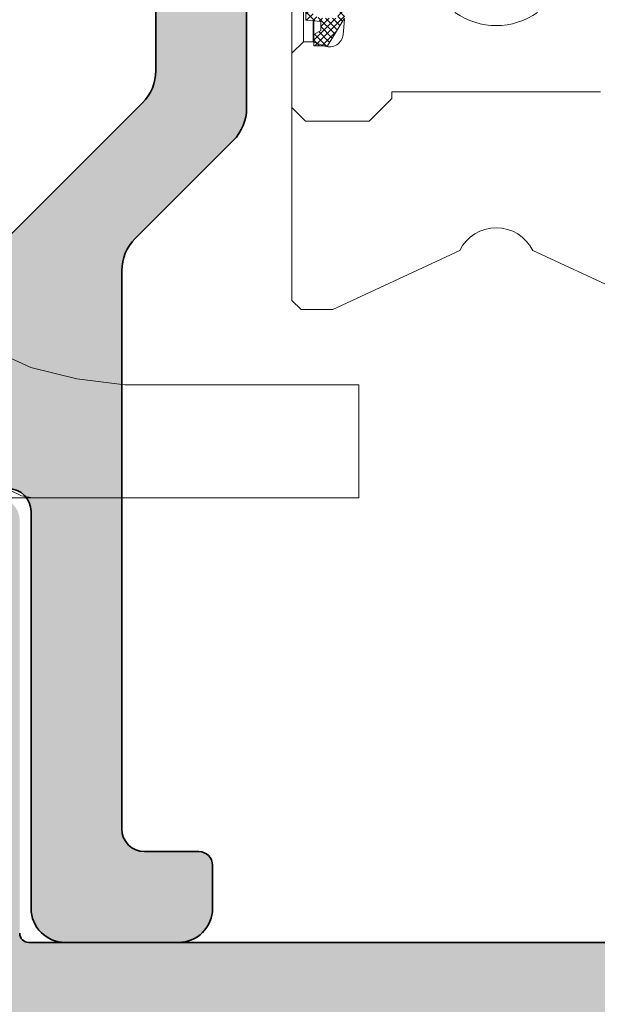
# Model space of a CAD drawing. Units: millimetres. Extents: x 9701 to 10578, y -4194 to 6296.
# Drawn here: x 10327 to 10339, y -1957 to -1935 of the extents above; entities that cross this region are included whole.
import ezdxf

# ---------------------------------------------------------------- set-up
doc = ezdxf.new("R2010")
doc.units = ezdxf.units.MM
doc.header["$PDMODE"] = 3
for name, color, linetype, lineweight in [('S03_AL_Kontur', 255, 'Continuous', 35), ('S04_AL_Schraffur', 253, 'Continuous', 25), ('S13_Accessori contorno', 32, 'Continuous', 20)]:
    doc.layers.add(name, color=color, linetype=linetype, lineweight=lineweight)
doc.styles.get("Standard").update_dxf_attribs({"font": 'ARIALUNI.TTF'})
doc.dimstyles.get("Standard").update_dxf_attribs({"dimtxt": 5, "dimasz": 1, "dimexe": 0.18, "dimexo": 1, "dimgap": 0.09, "dimtad": 0, "dimdec": 0, "dimzin": 0, "dimdsep": 46, "dimtxsty": 'Standard', "dimcen": 0.09, "dimadec": 0, "dimazin": 0, "dimtfac": 1, "dimtdec": 0, "dimtofl": 0, "dimtmove": 0, "dimatfit": 3, "dimfxl": 1, "dimtfill": 1, "dimtolj": 1, "dimtzin": 0, "dimarcsym": 0})

# ---------------------------------------------------------------- blocks, each defined once
blk = doc.blocks.new('492580-PS-6031_Rev.07')
at = {"layer": 'S04_AL_Schraffur'}
h = blk.add_hatch(color=256, dxfattribs=at)
h.dxf.hatch_style = 1
edge = h.paths.add_edge_path()
edge.add_line((51.70629921251748, -11.94999999999897), (50.60629921251893, -10.85000000000042))
edge.add_line((50.60629921251893, -10.85000000000042), (50.60629921251893, -10.25000000000006))
edge.add_line((50.60629921251893, -10.25000000000006), (52.10629921251893, -10.25000000000006))
edge.add_arc((52.10629921251893, -9.250000000000057), 1, 270, 360)
edge.add_line((53.10629921251893, -9.250000000000057), (53.10629921251893, -7.949999999998965))
edge.add_arc((52.10629921251893, -7.949999999997146), 1, 359.9999999998958, 450)
edge.add_line((52.10629921251893, -6.94999999999709), (46.10629921251893, -6.949999999997116))
edge.add_arc((45.60629921251893, -7.474999999998602), 0.7250000000010537, 406.3971810273757, 493.6028189726987)
edge.add_line((45.10629921251893, -6.949999999998511), (38.10629921251893, -6.949999999997144))
edge.add_arc((38.10629921251893, -7.949999999997146), 1, 450, 540)
edge.add_line((37.10629921251893, -7.949999999997146), (37.10629921251893, -9.250000000000057))
edge.add_arc((38.10629921251893, -9.250000000000057), 1, 180, 270)
edge.add_line((38.10629921251893, -10.25000000000006), (40.60629921251893, -10.25000000000006))
edge.add_line((40.60629921251893, -10.25000000000006), (40.60629921251893, -10.75000000000006))
edge.add_arc((39.60629921251893, -10.75000000000006), 1, 270, 360, ccw=False)
edge.add_line((39.60629921251893, -11.75000000000006), (35.90629921251821, -11.75000000000006))
edge.add_arc((35.90629921251821, -11.25000000000006), 0.5, 180, 270, ccw=False)
edge.add_line((35.40629921251821, -11.25000000000006), (35.40629921251821, -7.449999999997146))
edge.add_arc((34.90629921251821, -7.449999999997146), 0.5, 360, 450)
edge.add_line((34.90629921251821, -6.949999999997146), (30.60629921252439, -6.949999999997145))
edge.add_arc((30.10629921252439, -7.474999999998602), 0.7250000000010537, 406.3971810273757, 493.6028189727002)
edge.add_line((29.60629921252439, -6.949999999998568), (24.60629921251893, -6.949999999997173))
edge.add_arc((24.60629921251893, -7.449999999997146), 0.5, 450, 540)
edge.add_line((24.10629921251893, -7.449999999997146), (24.10629921251893, -11.44999999999715))
edge.add_arc((23.60629921251893, -11.44999999999715), 0.5, 270, 360, ccw=False)
edge.add_line((23.60629921251893, -11.94999999999715), (-4.39370078794127, -11.94999999999714))
edge.add_arc((-4.89370078794127, -12.47499999999854), 0.7250000000010537, 406.3971810273757, 493.6028189727002)
edge.add_line((-5.39370078794127, -11.94999999999851), (-10.89370078748107, -11.94999999999894))
edge.add_arc((-10.89370078748107, -11.44999999999891), 0.5, 180, 270, ccw=False)
edge.add_line((-11.39370078748107, -11.44999999999891), (-11.39370078748107, -11.25))
edge.add_arc((-11.69370078748216, -11.24999999999994), 0.3000000000010914, 359.9999999999891, 450)
edge.add_line((-11.69370078748216, -10.94999999999885), (-12.14370078748107, -10.94999999999712))
edge.add_arc((-12.41122137947423, -11.02883644654162), 0.2788950563278951, 376.4198764197823, 451.1645893742479)
edge.add_line((-12.41688978747334, -10.74999899999835), (-12.87048378747204, -10.74999899999781))
edge.add_arc((-12.87614444694918, -11.02886709564166), 0.2789255417377987, 448.8371299270988, 523.5754054447577)
edge.add_line((-13.14368778747303, -10.94999999999879), (-15.02369878747959, -10.94999999999709))
edge.add_arc((-15.02369878747959, -10.64999999999782), 0.2999999999992724, 180, 270, ccw=False)
edge.add_line((-15.32369878747886, -10.64999999999782), (-15.32369878748068, -9.670025680954495))
edge.add_arc((-15.02369878748141, -9.670025680955064), 0.2999999999992724, 89.99999999965257, 179.9999999998915, ccw=False)
edge.add_line((-15.02369878747959, -9.37002568095454), (-12.26370078748005, -9.370025680955225))
edge.add_arc((-12.26370078748187, -9.250025680954423), 0.1200000000008004, 270.0000000008685, 360)
edge.add_line((-12.14370078747925, -9.250025680954423), (-12.14370078748106, -4.94999999999709))
edge.add_arc((-12.64370078748107, -4.94999999999709), 0.5, 360, 450)
edge.add_line((-12.64370078748107, -4.44999999999709), (-13.34370078748179, -4.44999999999709))
edge.add_line((-13.34370078748179, -4.44999999999709), (-15.73652111050978, -5.831495457619893))
edge.add_arc((-15.8055810028327, -5.711880215350561), 0.1381197846465285, 173.8785150863987, 299.9999999998311, ccw=False)
edge.add_arc((-10.97142309690025, -6.230336162346532), 5.000000000002816, 145.3088846609769, 173.8785150860992, ccw=False)
edge.add_arc((-15.49370078748325, -3.099999999999625), 0.500000000000935, 325.3088846604664, 394.6911153391659)
edge.add_arc((-10.97142309690207, 0.0303361623462024), 5.00000000000073, 186.1214849138939, 214.6911153390613, ccw=False)
edge.add_arc((-15.8055810028327, -0.48811978464596), 0.1381197846476996, 59.999999999704016, 186.1214849148555, ccw=False)
edge.add_line((-15.73652111050797, -0.3685045423757174), (-13.34370078748179, -1.749999999998182))
edge.add_line((-13.34370078748179, -1.749999999998181), (-12.64370078748107, -1.749999999998181))
edge.add_arc((-12.64370078748107, -1.249999999998181), 0.5, 270, 360)
edge.add_line((-12.14370078748107, -1.249999999998181), (-12.14370078748106, 3.050025680957333))
edge.add_arc((-12.26370078748005, 3.050025680957845), 0.1199999999989814, 359.9999999997557, 450)
edge.add_line((-12.26370078748005, 3.170025680957281), (-15.02369878747959, 3.170025680958106))
edge.add_arc((-15.02369878747959, 3.470025680957406), 0.2999999999992724, 180, 270, ccw=False)
edge.add_line((-15.32369878747886, 3.470025680957406), (-15.32369878748068, 4.450000000000728))
edge.add_arc((-15.02369878748141, 4.450000000000216), 0.2999999999992724, 89.99999999965257, 179.9999999998969, ccw=False)
edge.add_line((-15.02369878747959, 4.750000000000739), (-13.14368778747121, 4.749999999999999))
edge.add_arc((-12.87614444694918, 4.828867095644171), 0.2789255417365552, 196.4245945556055, 271.1628700729049)
edge.add_line((-12.87048378747204, 4.549999000001264), (-12.41688978747152, 4.549999000000781))
edge.add_arc((-12.41122137947423, 4.828836446544074), 0.2788950563276857, 268.835410626126, 343.580123580537)
edge.add_line((-12.14370078748107, 4.750000000001194), (-11.59370078748179, 4.750000000000028))
edge.add_arc((-11.59370078748179, 4.950000000000728), 0.2000000000007276, 270, 360)
edge.add_line((-11.39370078748107, 4.950000000000728), (-11.39370078748106, 9.17867965644291))
edge.add_arc((-10.64370078748289, 9.178679656442853), 0.749999999998181, 135.000000000003, 179.9999999999935, ccw=False)
edge.add_line((-11.17403087337152, 9.709009742331375), (-9.61337070159243, 11.26966991411061))
edge.add_arc((-10.14370078748107, 11.80000000000138), 0.7499999999996846, 314.9999999998864, 449.999999999861)
edge.add_line((-10.14370078747925, 12.55000000000115), (-10.64370078748107, 12.55000000000291))
edge.add_arc((-10.64370078748107, 13.30000000000291), 0.75, 180, 270, ccw=False)
edge.add_line((-11.39370078748107, 13.30000000000291), (-11.39370078748107, 14.05000000000291))
edge.add_arc((-10.89370078748107, 14.05000000000109), 0.5, 90, 179.9999999997916, ccw=False)
edge.add_line((-10.89370078748107, 14.55000000000109), (0.6062992125189339, 14.55000000000291))
edge.add_arc((0.6062992125189339, 14.05000000000291), 0.5, 360, 450, ccw=False)
edge.add_line((1.106299212518934, 14.05000000000291), (1.106299212518931, 4.950000000000728))
edge.add_arc((1.306299212519662, 4.950000000001182), 0.2000000000007276, 180.0000000001303, 269.9999999994789)
edge.add_line((1.306299212517843, 4.750000000000909), (21.90629921251821, 4.750000000001812))
edge.add_arc((21.90629921251821, 4.95000000000249), 0.2000000000007276, 270, 360)
edge.add_line((22.10629921251893, 4.95000000000249), (22.10629921251894, 14.05000000000285))
edge.add_arc((22.60629921251893, 14.05000000000103), 0.5, 90, 179.9999999997916, ccw=False)
edge.add_line((22.60629921251893, 14.55000000000103), (50.10629921251893, 14.55000000000103))
edge.add_arc((50.10629921251893, 17.05000000000103), 2.5, 270, 360)
edge.add_line((52.60629921251893, 17.05000000000103), (52.60629921251895, 62.05000000000285))
edge.add_arc((51.60629921251893, 62.05000000000285), 1, 360, 450)
edge.add_line((51.60629921251893, 63.0500000000028), (49.35629921251893, 63.05000000000101))
edge.add_arc((49.35629921251893, 63.80000000000103), 0.75, 180, 270, ccw=False)
edge.add_line((48.60629921251893, 63.80000000000103), (48.60629921251893, 67.3288675134608))
edge.add_arc((49.10629921252075, 67.32886751345984), 0.500000000001819, 119.99999999989791, 179.999999999886, ccw=False)
edge.add_line((48.85629921252075, 67.76188021535381), (49.18129921251784, 67.94951905283955))
edge.add_arc((49.55629921251784, 67.30000000000132), 0.7499999999998893, 8.031975085032173e-11, 120.00000000000489, ccw=False)
edge.add_line((50.30629921251966, 67.3000000000024), (50.30629921251784, 66.30000000000285))
edge.add_arc((51.05629921251784, 66.30000000000103), 0.75, 179.9999999998611, 299.9999999999994)
edge.add_line((51.43129921251784, 65.65048094716269), (52.93129921251784, 66.51650635094842))
edge.add_arc((52.55629921251784, 67.1660254037863), 0.7499999999996431, 300.0000000000157, 359.9999999999067)
edge.add_line((53.30629921251784, 67.16602540378511), (53.30629921251784, 73.93397459621514))
edge.add_arc((52.55629921251784, 73.93397459621707), 0.75, 359.9999999998523, 420.0000000000027)
edge.add_line((52.93129921251784, 74.58349364905547), (51.43129921251784, 75.44951905283773))
edge.add_arc((51.05629921251784, 74.80000000000064), 0.7499999999989293, 419.9999999999528, 539.9999999998654)
edge.add_line((50.30629921251784, 74.8000000000024), (50.30629921251784, 73.80000000000285))
edge.add_arc((49.55629921251784, 73.80000000000098), 0.75, 239.9999999999984, 360.0000000001433, ccw=False)
edge.add_line((49.18129921251784, 73.15048094716269), (48.85629921251893, 73.33811978465013))
edge.add_arc((49.10629921252075, 73.77113248654132), 0.5000000000000152, 180.0000000000065, 239.9999999997603, ccw=False)
edge.add_line((48.60629921252075, 73.77113248654126), (48.60629921251893, 77.55000000000103))
edge.add_arc((49.10629921251893, 77.55000000000109), 0.5, 90, 180.0000000000065, ccw=False)
edge.add_line((49.10629921251893, 78.05000000000109), (54.60629921251893, 78.05000000000285))
edge.add_arc((54.60629921251893, 77.55000000000285), 0.5, 360, 450, ccw=False)
edge.add_line((55.10629921251893, 77.55000000000285), (55.10629921251891, -11.94999999999715))
edge.add_line((55.10629921251893, -11.94999999999715), (51.70629921251748, -11.94999999999896))
edge = h.paths.add_edge_path(flags=16)
edge.add_arc((-6.893700787481066, 12.05000000000291), 0.5, 450, 540)
edge.add_line((-7.393700787481066, 12.05000000000291), (-7.393700787481066, 11.82071067811921))
edge.add_arc((-10.19370078747852, 11.82071067811904), 2.799999999997453, 315.00000000002547, 360.0000000000029, ccw=False)
edge.add_line((-8.213801800156944, 9.840811690799285), (-9.447254178076037, 8.60735931288221))
edge.add_arc((-9.093700787479975, 8.253805922292088), 0.4999999999997428, 135.0000000004813, 180.000000000368)
edge.add_line((-9.593700787479975, 8.253805922288848), (-9.593700787481795, 5.25))
edge.add_arc((-9.093700787481794, 5.25), 0.5, 180, 270)
edge.add_line((-9.093700787481794, 4.75), (-1.193700787480338, 4.749999999999997))
edge.add_arc((-1.193700787480338, 5.25), 0.5, 270, 360)
edge.add_line((-0.6937007874803385, 5.25), (-0.6937007874803361, 12.05000000000291))
edge.add_arc((-1.193700787480338, 12.05000000000291), 0.5, 360, 450)
edge.add_line((-1.193700787480338, 12.55000000000291), (-6.893700787481066, 12.55000000000291))
edge = h.paths.add_edge_path(flags=16)
edge.add_line((21.25629921252221, 2.750000000003581), (21.25629921252403, 2.450000000000671))
edge.add_line((21.25629921252403, 2.450000000000671), (19.25629921252403, 2.450000000000672))
edge.add_line((19.25629921252403, 2.450000000000671), (19.25629921252221, 2.750000000001762))
edge.add_line((19.25629921252221, 2.750000000001762), (7.231299212520753, 2.750000000001766))
edge.add_line((7.231299212520753, 2.750000000001819), (7.231299212520753, 2.450000000000728))
edge.add_line((7.231299212520753, 2.450000000000728), (5.231299212520753, 2.450000000000728))
edge.add_line((5.231299212520753, 2.450000000000728), (5.231299212520753, 2.750000000001819))
edge.add_line((5.231299212520753, 2.750000000001819), (-0.9937007883982005, 2.750000000014554))
edge.add_line((-0.9937007883982005, 2.750000000014552), (-0.9937007883963817, 2.450000000000728))
edge.add_line((-0.9937007883963815, 2.450000000000728), (-2.993700788396382, 2.450000000000728))
edge.add_line((-2.993700788396382, 2.450000000000728), (-2.993700788398201, 2.750000000001819))
edge.add_line((-2.993700788398201, 2.750000000001819), (-6.79370078748434, 2.750000000029105))
edge.add_line((-6.79370078748434, 2.750000000029104), (-6.79370078748434, 2.450000000000728))
edge.add_line((-6.79370078748434, 2.450000000000728), (-8.79370078748434, 2.450000000000728))
edge.add_line((-8.79370078748434, 2.450000000000728), (-8.79370078748434, 2.75))
edge.add_line((-8.79370078748434, 2.75), (-9.143700787484704, 2.750000000001819))
edge.add_arc((-9.143700787484704, 2.250000000001819), 0.5, 450, 540)
edge.add_line((-9.643700787484704, 2.250000000001819), (-9.643700787484708, -9.44999999999709))
edge.add_arc((-9.143700787484704, -9.44999999999709), 0.5, 180, 270)
edge.add_line((-9.143700787484704, -9.94999999999709), (21.60629921252621, -9.9499999999971))
edge.add_arc((21.60629921252621, -9.449999999997146), 0.5, 270, 360)
edge.add_line((22.10629921252621, -9.449999999997146), (22.10629921252439, 2.250000000001762))
edge.add_arc((21.60629921252439, 2.250000000001762), 0.5, 360, 450)
edge.add_line((21.60629921252439, 2.750000000001762), (21.25629921252221, 2.750000000003581))
edge = h.paths.add_edge_path(flags=16)
edge.add_line((50.50629921206018, 12.54999999996647), (50.50629921206018, 12.2499999999672))
edge.add_line((50.50629921206018, 12.2499999999672), (48.50629921206018, 12.2499999999672))
edge.add_line((48.50629921206018, 12.2499999999672), (48.50629921206018, 12.54999999996647))
edge.add_line((48.50629921206018, 12.54999999996647), (34.00629921252585, 12.55000000001377))
edge.add_line((34.00629921252585, 12.55000000001377), (34.00629921252403, 12.25000000000358))
edge.add_line((34.00629921252403, 12.25000000000358), (32.00629921252403, 12.25000000000358))
edge.add_line((32.00629921252403, 12.25000000000358), (32.00629921252585, 12.55000000000285))
edge.add_line((32.00629921252585, 12.55000000000285), (28.20629921252475, 12.55000000000286))
edge.add_line((28.20629921252475, 12.55000000000285), (28.20629921252475, 12.25000000000358))
edge.add_line((28.20629921252475, 12.25000000000358), (26.20629921252475, 12.25000000000358))
edge.add_line((26.20629921252475, 12.25000000000358), (26.20629921252475, 12.55000000000285))
edge.add_line((26.20629921252475, 12.55000000000285), (24.60629921252439, 12.55000000000285))
edge.add_arc((24.60629921252439, 12.05000000000285), 0.5, 450, 540)
edge.add_line((24.10629921252439, 12.05000000000285), (24.10629921252438, -4.449999999997146))
edge.add_arc((24.60629921252439, -4.449999999997146), 0.5, 180, 270)
edge.add_line((24.60629921252439, -4.949999999997146), (52.10629921251711, -4.949999999997156))
edge.add_arc((52.10629921251711, -4.449999999997146), 0.5, 270, 360)
edge.add_line((52.60629921251711, -4.449999999997146), (52.60629921251712, 12.04999999996647))
edge.add_arc((52.10629921251711, 12.04999999996642), 0.5, 360.0000000000065, 450)
edge.add_line((52.10629921251711, 12.54999999996636), (50.50629921206018, 12.54999999996647))
at = {"layer": 'S03_AL_Kontur'}
blk.add_line((1.306299212517843, 4.750000000001819), (21.90629921251821, 4.750000000001762), dxfattribs=at)
blk.add_arc((1.306299212519662, 4.950000000000728), 0.1999999999998181, 179.9999999997916, 269.9999999996873, dxfattribs=at)
blk = doc.blocks.new('492870')
at = {"xscale": -1, "rotation": 90}
blk.add_blockref('492580-PS-6031_Rev.07', (-11.94999999999885, -116.8937007874829), dxfattribs=at)
blk = doc.blocks.new('203135')
at = {"layer": 'S13_Accessori contorno', "color": 2}
for p, q in [((0, -2.491872000000058), (0, 0)), ((0, 0), (0.5070200000000114, 0)), ((0.5070200000000114, 0), (34.97185600000012, 0)), ((7.180494000000181, -1.364242052659392e-12), (7.433801999999559, -0.04221800000141229)), ((7.433801999999559, -0.04221800000141229), (7.68731200000002, -0.1688720000011017)), ((0.5070200000000114, -2.491872000000058), (0, -2.491872000000058)), ((5.153019999999742, -2.491872000000058), (0.5070200000000114, -2.491872000000058)), ((6.208873999999923, -2.618526000000202), (5.153019999999742, -2.491872000000058)), ((7.222510000000511, -2.872036000000207), (6.208873999999923, -2.618526000000202)), ((8.151710000000094, -3.294418000000405), (7.222510000000511, -2.872036000000207))]:
    blk.add_line(p, q, dxfattribs=at)
blk = doc.blocks.new('138620')
at = {"layer": 'S04_AL_Schraffur'}
h = blk.add_hatch(color=256, dxfattribs=at)
h.dxf.hatch_style = 1
edge = h.paths.add_edge_path()
edge.add_line((-5.532590610254374, -19.00000829660894), (-7.532590610255284, -19.00000829661076))
edge.add_line((-7.532590610255284, -19.00000829661076), (-7.532590610255284, -24.98579473424616))
edge.add_arc((-8.532590610248917, -24.98579473424797), 0.9999999999936335, -45.00000000017792, 0, ccw=False)
edge.add_line((-7.825483829067707, -25.692901515431), (-14.38614400084771, -32.2535616872301))
edge.add_arc((-14.73969739144195, -31.90000829663768), 0.5000000000000844, 270, 315.00000000014745, ccw=False)
edge.add_line((-14.73969739144195, -32.40000829663768), (-22.03259061025528, -32.40000829663768))
edge.add_arc((-22.03259061025256, -32.90000829664132), 0.500000000003638, 90.00000000031268, 179.9999999995831)
edge.add_line((-22.53259061025619, -32.90000829663768), (-22.53259061025528, -34.10000829663841))
edge.add_arc((-22.23259061025601, -34.10000829663841), 0.2999999999992724, 180, 270.0000000001737)
edge.add_line((-22.2325906102551, -34.40000829663768), (-20.03259061025528, -34.40000829663768))
edge.add_line((-20.03259061025528, -34.40000829663768), (-20.03259061025528, -34.20000829663695))
edge.add_line((-20.03259061025528, -34.20000829663695), (-10.78259054720911, -34.20000829663695))
edge.add_arc((-10.78259054721184, -34.70000829664059), 0.500000000003638, 4.16889633925166e-10, 89.99999999968742, ccw=False)
edge.add_line((-10.2825905472082, -34.70000829663695), (-10.28259054721002, -43.45000829663695))
edge.add_arc((-9.53259054721002, -43.45000829663695), 0.75, 180, 270)
edge.add_line((-9.53259054721002, -44.20000829663695), (-7.032590547209111, -44.20000829663695))
edge.add_arc((-7.032590547208201, -43.45000829663695), 0.75, 269.9999999999305, 360)
edge.add_line((-6.282590547208201, -43.45000829663695), (-6.28259054721002, -42.50000829663804))
edge.add_arc((-6.58259054721384, -42.50000829664168), 0.3000000000038199, 0, 89.99999999878409)
edge.add_line((-6.582590547211112, -42.20000829663695), (-7.78259054721002, -42.20000829663695))
edge.add_arc((-7.78259054721093, -41.70000829663695), 0.5, 180.0000000002084, 270.00000000010425, ccw=False)
edge.add_line((-8.28259054721093, -41.70000829664059), (-8.28259054720911, -29.39264892069696))
edge.add_arc((-7.282590547215477, -29.39264892069514), 0.9999999999936335, 134.9999999998221, 180, ccw=False)
edge.add_line((-7.989697328396687, -28.68554213951211), (-5.825483829067707, -26.52132864017585))
edge.add_arc((-6.53259061024346, -25.81422185899646), 0.9999999999873066, 314.9999999998526, 360.0000000003126)
edge.add_line((-5.532590610256193, -25.814221858991), (-5.532590610254374, -19.00000829660894))
edge = h.paths.add_edge_path()
edge.add_line((5.467411575892584, -13.0000082966144), (7.467411575892584, -13.0000082966144))
edge.add_line((7.467411575892584, -13.0000082966144), (7.467411575892584, -5.284295663092053))
edge.add_arc((8.467411575901679, -5.28429566309751), 1.000000000009095, 115.00000000060689, 180, ccw=False)
edge.add_line((8.04479331415223, -4.377987876056068), (10.57097867447374, -3.200008296616943))
edge.add_line((10.57097867447374, -3.200008296616943), (25.41715383709288, -3.200008296616943))
edge.add_arc((25.41715383709379, -4.200008296611486), 0.999999999994543, 59.999999999878526, 90.00000000005213, ccw=False)
edge.add_line((25.91715383709288, -3.333982892832864), (31.93378905743884, -6.807688856915775))
edge.add_arc((32.27832989692524, -6.210926617643054), 0.6890816789726633, 239.9999999999935, 382.2129765773488)
edge.add_arc((32.46741157589531, -5.730135315539883), 0.5000000000019266, 333.8599175317076, 419.999999999771)
edge.add_line((32.71741157589804, -5.297122613646934), (26.19946238346711, -1.533982892831773))
edge.add_arc((25.69946238346802, -2.400008296610395), 0.9999999999945076, 59.99999999987848, 90.00000000010422)
edge.add_line((25.6994623834662, -1.400008296615852), (11.28040159493048, -1.400008296615852))
edge.add_arc((11.28040159492957, -6.400008296599481), 4.999999999983629, 89.99999999998958, 115.0000000000875)
edge.add_line((9.167310286225984, -1.868469361434109), (1.023956137170899, -5.665777764208542))
edge.add_arc((-0.03258951718180469, -3.400008296623128), 2.499999999994775, 244.9999999999389, 295.00000000008, ccw=False)
edge.add_line((-1.089135171533599, -5.665777764208542), (-9.232489320589593, -1.86846936143229))
edge.add_arc((-11.34558062929682, -6.40000829663586), 5.000000000019993, 65.0000000000597, 89.99999999996874)
edge.add_line((-11.34558062929409, -1.400008296615852), (-25.7646414178289, -1.400008296615852))
edge.add_arc((-25.76464141781344, -2.400008296684973), 1.000000000069122, 90.00000000088588, 119.9999999987452)
edge.add_line((-26.2646414178289, -1.533982892829954), (-32.78259061026165, -5.297122613648753))
edge.add_arc((-32.53259061024983, -5.730135315543521), 0.5000000000081187, 120.0000000010273, 206.1400824674591)
edge.add_arc((-32.34350893128976, -6.210926617644873), 0.6890816789717827, 157.7870234224539, 300.0000000002131)
edge.add_line((-31.99896809180154, -6.807688856915775), (-25.98233287145558, -3.333982892832864))
edge.add_arc((-25.48233287145649, -4.200008296611486), 0.9999999999945076, 89.99999999994787, 120.0000000001215, ccw=False)
edge.add_line((-25.48233287145558, -3.200008296616943), (-10.63615770883644, -3.200008296616943))
edge.add_line((-10.63615770883644, -3.200008296616943), (-8.10997234851402, -4.377987876054249))
edge.add_arc((-8.532590610256193, -5.284295663092053), 1.000000000001668, 1.0419398677186109e-10, 64.9999999999514, ccw=False)
edge.add_line((-7.532590610255284, -5.284295663090234), (-7.532590610255284, -13.00000829661258))
edge.add_line((-7.532590610255284, -13.00000829661258), (-5.532590610254374, -13.00000829661258))
edge.add_line((-5.532590610254374, -13.00000829661258), (-5.532590610255284, -6.364683507152222))
edge.add_arc((-5.032590610255284, -6.364683507152222), 0.5, 64.9999999999514, 180, ccw=False)
edge.add_line((-4.821281479384197, -5.91152961363332), (-1.849848042667873, -7.297131780873315))
edge.add_arc((-0.03258951718180469, -3.400008296623128), 4.299999999993735, 244.9999999999455, 295.0000000000545)
edge.add_line((1.784669008304263, -7.297131780873315), (4.756102445022407, -5.91152961363332))
edge.add_arc((4.967411575893493, -6.364683507152222), 0.5000000000008341, 0, 115.0000000000486, ccw=False)
edge.add_line((5.467411575894403, -6.364683507152222), (5.467411575892584, -13.0000082966144))
edge = h.paths.add_edge_path()
edge.add_line((7.467411575892584, -19.00000829661076), (5.467411575893493, -19.00000829661258))
edge.add_line((5.467411575893493, -19.00000829661258), (5.467411575892584, -25.81422185899464))
edge.add_arc((6.467411575890765, -25.81422185899464), 0.999999999998181, 180, 224.9999999998526)
edge.add_line((5.760304794704098, -26.52132864017767), (7.924518294033078, -28.68554213951029))
edge.add_arc((7.21741151284823, -29.39264892069514), 0.9999999999975964, -1.0430767360958271e-10, 45, ccw=False)
edge.add_line((8.217411512846411, -29.39264892069696), (8.21741151284732, -41.70000829663513))
edge.add_arc((7.717411512846411, -41.70000829663513), 0.5000000000009095, -89.99999999989569, 0, ccw=False)
edge.add_line((7.71741151284732, -42.20000829663695), (6.517411512848412, -42.20000829663695))
edge.add_arc((6.517411512843864, -42.50000829663441), 0.2999999999974534, 89.9999999991315, 180.0000000010422)
edge.add_line((6.217411512846411, -42.50000829663986), (6.21741151284732, -43.45000829663877))
edge.add_arc((6.967411512845501, -43.45000829664059), 0.749999999998181, 180, 270.0000000002084)
edge.add_line((6.967411512846411, -44.20000829663877), (9.46741151284732, -44.20000829663695))
edge.add_arc((9.46741151284823, -43.45000829663695), 0.75, 269.9999999999305, 360.0000000001389)
edge.add_line((10.21741151284823, -43.45000829663695), (10.21741151284641, -34.70000829663695))
edge.add_arc((10.71741151284186, -34.70000829663513), 0.4999999999954525, 89.99999999927053, 180, ccw=False)
edge.add_line((10.71741151284641, -34.20000829664059), (19.96741157589258, -34.20000829663695))
edge.add_line((19.96741157589258, -34.20000829663695), (19.96741157589258, -34.40000829663768))
edge.add_line((19.96741157589258, -34.40000829663768), (22.1674115758924, -34.40000829663768))
edge.add_arc((22.16741157589422, -34.10000829664023), 0.2999999999974534, 269.9999999996526, 360.0000000006948)
edge.add_line((22.46741157589167, -34.10000829663659), (22.46741157589258, -32.90000829663768))
edge.add_arc((21.96741157589713, -32.90000829663586), 0.4999999999954525, 0, 90.00000000072953)
edge.add_line((21.96741157589258, -32.40000829664132), (14.67451835708016, -32.40000829663768))
edge.add_arc((14.67451835708016, -31.90000829663768), 0.5, 224.9999999998526, 270, ccw=False)
edge.add_line((14.32096496648592, -32.2535616872301), (7.760304794705007, -25.692901515431))
edge.add_arc((8.467411575901679, -24.9857947342407), 1.000000000009815, 180.0000000003127, 224.999999999742, ccw=False)
edge.add_line((7.467411575892584, -24.98579473424616), (7.467411575892584, -19.00000829661076))
h = blk.add_hatch(color=256, dxfattribs=at)
h.dxf.hatch_style = 1
edge = h.paths.add_edge_path()
edge.add_line((-5.532590610254374, -19.00000829660894), (-7.532590610255284, -19.00000829661076))
edge.add_line((-7.532590610255284, -19.00000829661076), (-7.532590610255284, -24.98579473424616))
edge.add_arc((-8.532590610248917, -24.98579473424797), 0.9999999999936335, -45.00000000017792, 0, ccw=False)
edge.add_line((-7.825483829067707, -25.692901515431), (-14.38614400084771, -32.2535616872301))
edge.add_arc((-14.73969739144195, -31.90000829663768), 0.5000000000000844, 270, 315.00000000014745, ccw=False)
edge.add_line((-14.73969739144195, -32.40000829663768), (-22.03259061025528, -32.40000829663768))
edge.add_arc((-22.03259061025256, -32.90000829664132), 0.500000000003638, 90.00000000031268, 179.9999999995831)
edge.add_line((-22.53259061025619, -32.90000829663768), (-22.53259061025528, -34.10000829663841))
edge.add_arc((-22.23259061025601, -34.10000829663841), 0.2999999999992724, 180, 270.0000000001737)
edge.add_line((-22.2325906102551, -34.40000829663768), (-20.03259061025528, -34.40000829663768))
edge.add_line((-20.03259061025528, -34.40000829663768), (-20.03259061025528, -34.20000829663695))
edge.add_line((-20.03259061025528, -34.20000829663695), (-10.78259054720911, -34.20000829663695))
edge.add_arc((-10.78259054721184, -34.70000829664059), 0.500000000003638, 4.16889633925166e-10, 89.99999999968742, ccw=False)
edge.add_line((-10.2825905472082, -34.70000829663695), (-10.28259054721002, -43.45000829663695))
edge.add_arc((-9.53259054721002, -43.45000829663695), 0.75, 180, 270)
edge.add_line((-9.53259054721002, -44.20000829663695), (-7.032590547209111, -44.20000829663695))
edge.add_arc((-7.032590547208201, -43.45000829663695), 0.75, 269.9999999999305, 360)
edge.add_line((-6.282590547208201, -43.45000829663695), (-6.28259054721002, -42.50000829663804))
edge.add_arc((-6.58259054721384, -42.50000829664168), 0.3000000000038199, 0, 89.99999999878409)
edge.add_line((-6.582590547211112, -42.20000829663695), (-7.78259054721002, -42.20000829663695))
edge.add_arc((-7.78259054721093, -41.70000829663695), 0.5, 180.0000000002084, 270.00000000010425, ccw=False)
edge.add_line((-8.28259054721093, -41.70000829664059), (-8.28259054720911, -29.39264892069696))
edge.add_arc((-7.282590547215477, -29.39264892069514), 0.9999999999936335, 134.9999999998221, 180, ccw=False)
edge.add_line((-7.989697328396687, -28.68554213951211), (-5.825483829067707, -26.52132864017585))
edge.add_arc((-6.53259061024346, -25.81422185899646), 0.9999999999873066, 314.9999999998526, 360.0000000003126)
edge.add_line((-5.532590610256193, -25.814221858991), (-5.532590610254374, -19.00000829660894))
edge = h.paths.add_edge_path()
edge.add_line((5.467411575893493, -13.0000082966144), (7.467411575892584, -13.0000082966144))
edge.add_line((7.467411575892584, -13.0000082966144), (7.467411575892584, -5.284295663092053))
edge.add_arc((8.467411575901679, -5.28429566309751), 1.000000000009095, 115.00000000060689, 180, ccw=False)
edge.add_line((8.04479331415223, -4.377987876056068), (10.57097867447374, -3.200008296616943))
edge.add_line((10.57097867447374, -3.200008296616943), (25.41715383709288, -3.200008296616943))
edge.add_arc((25.41715383709379, -4.200008296611486), 0.999999999994543, 59.999999999878526, 90.00000000005213, ccw=False)
edge.add_line((25.91715383709288, -3.333982892832864), (31.93378905743884, -6.807688856915775))
edge.add_arc((32.27832989692524, -6.210926617643054), 0.6890816789726633, 239.9999999999935, 382.2129765773488)
edge.add_arc((32.46741157589531, -5.730135315539883), 0.5000000000019266, 333.8599175317076, 419.999999999771)
edge.add_line((32.71741157589804, -5.297122613646934), (26.19946238346711, -1.533982892831773))
edge.add_arc((25.69946238346802, -2.400008296610395), 0.9999999999945076, 59.99999999987848, 90.00000000010422)
edge.add_line((25.6994623834662, -1.400008296615852), (11.28040159493048, -1.400008296615852))
edge.add_arc((11.28040159492957, -6.400008296599481), 4.999999999983629, 89.99999999998958, 115.0000000000875)
edge.add_line((9.167310286225984, -1.868469361434109), (1.023956137170899, -5.665777764208542))
edge.add_arc((-0.03258951718180469, -3.400008296623128), 2.499999999994775, 244.9999999999389, 295.00000000008, ccw=False)
edge.add_line((-1.089135171533599, -5.665777764208542), (-9.232489320589593, -1.86846936143229))
edge.add_arc((-11.34558062929682, -6.40000829663586), 5.000000000019993, 65.0000000000597, 89.99999999996874)
edge.add_line((-11.34558062929409, -1.400008296615852), (-25.7646414178289, -1.400008296615852))
edge.add_arc((-25.76464141781344, -2.400008296684973), 1.000000000069122, 90.00000000088588, 119.9999999987452)
edge.add_line((-26.2646414178289, -1.533982892829954), (-32.78259061026165, -5.297122613648753))
edge.add_arc((-32.53259061024983, -5.730135315543521), 0.5000000000081187, 120.0000000010273, 206.1400824674591)
edge.add_arc((-32.34350893128976, -6.210926617644873), 0.6890816789717827, 157.7870234224539, 300.0000000002131)
edge.add_line((-31.99896809180154, -6.807688856915775), (-25.98233287145558, -3.333982892832864))
edge.add_arc((-25.48233287145649, -4.200008296611486), 0.9999999999945076, 89.99999999994787, 120.0000000001215, ccw=False)
edge.add_line((-25.48233287145558, -3.200008296616943), (-10.63615770883644, -3.200008296616943))
edge.add_line((-10.63615770883644, -3.200008296616943), (-8.10997234851402, -4.377987876054249))
edge.add_arc((-8.532590610256193, -5.284295663092053), 1.000000000001668, 1.0419398677186109e-10, 64.9999999999514, ccw=False)
edge.add_line((-7.532590610255284, -5.284295663090234), (-7.532590610255284, -13.00000829661076))
edge.add_line((-7.532590610255284, -13.00000829661076), (-5.532590610254374, -13.00000829661258))
edge.add_line((-5.532590610254374, -13.00000829661258), (-5.532590610255284, -6.364683507152222))
edge.add_arc((-5.032590610255284, -6.364683507152222), 0.5, 64.9999999999514, 180, ccw=False)
edge.add_line((-4.821281479384197, -5.91152961363332), (-1.849848042667873, -7.297131780873315))
edge.add_arc((-0.03258951718180469, -3.400008296623128), 4.299999999993735, 244.9999999999455, 295.0000000000545)
edge.add_line((1.784669008304263, -7.297131780873315), (4.756102445022407, -5.91152961363332))
edge.add_arc((4.967411575893493, -6.364683507152222), 0.5000000000008341, 0, 115.0000000000486, ccw=False)
edge.add_line((5.467411575894403, -6.364683507152222), (5.467411575893493, -13.0000082966144))
edge = h.paths.add_edge_path()
edge.add_line((7.467411575892584, -19.00000829661258), (5.467411575894403, -19.00000829661258))
edge.add_line((5.467411575894403, -19.00000829661258), (5.467411575892584, -25.81422185899464))
edge.add_arc((6.467411575890765, -25.81422185899464), 0.999999999998181, 180, 224.9999999998526)
edge.add_line((5.760304794704098, -26.52132864017767), (7.924518294033078, -28.68554213951029))
edge.add_arc((7.21741151284823, -29.39264892069514), 0.9999999999975964, -1.0430767360958271e-10, 45, ccw=False)
edge.add_line((8.217411512846411, -29.39264892069696), (8.21741151284732, -41.70000829663513))
edge.add_arc((7.717411512846411, -41.70000829663513), 0.5000000000009095, -89.99999999989569, 0, ccw=False)
edge.add_line((7.71741151284732, -42.20000829663695), (6.517411512848412, -42.20000829663695))
edge.add_arc((6.517411512843864, -42.50000829663441), 0.2999999999974534, 89.9999999991315, 180.0000000010422)
edge.add_line((6.217411512846411, -42.50000829663986), (6.21741151284732, -43.45000829663877))
edge.add_arc((6.967411512845501, -43.45000829664059), 0.749999999998181, 180, 270.0000000002084)
edge.add_line((6.967411512846411, -44.20000829663877), (9.46741151284732, -44.20000829663695))
edge.add_arc((9.46741151284823, -43.45000829663695), 0.75, 269.9999999999305, 360.0000000001389)
edge.add_line((10.21741151284823, -43.45000829663695), (10.21741151284641, -34.70000829663695))
edge.add_arc((10.71741151284186, -34.70000829663513), 0.4999999999954525, 89.99999999927053, 180, ccw=False)
edge.add_line((10.71741151284641, -34.20000829664059), (19.96741157589258, -34.20000829663695))
edge.add_line((19.96741157589258, -34.20000829663695), (19.96741157589258, -34.40000829663768))
edge.add_line((19.96741157589258, -34.40000829663768), (22.1674115758924, -34.40000829663768))
edge.add_arc((22.16741157589422, -34.10000829664023), 0.2999999999974534, 269.9999999996526, 360.0000000006948)
edge.add_line((22.46741157589167, -34.10000829663659), (22.46741157589258, -32.90000829663768))
edge.add_arc((21.96741157589713, -32.90000829663586), 0.4999999999954525, 0, 90.00000000072953)
edge.add_line((21.96741157589258, -32.40000829664132), (14.67451835708016, -32.40000829663768))
edge.add_arc((14.67451835708016, -31.90000829663768), 0.5, 224.9999999998526, 270, ccw=False)
edge.add_line((14.32096496648592, -32.2535616872301), (7.760304794705007, -25.692901515431))
edge.add_arc((8.467411575901679, -24.9857947342407), 1.000000000009815, 180.0000000003127, 224.999999999742, ccw=False)
edge.add_line((7.467411575892584, -24.98579473424616), (7.467411575892584, -19.00000829661258))
at = {"layer": 'S03_AL_Kontur'}
for points in [[(7.467411575892584, -16.50000829661622), (7.467411575892584, -24.98579473424616, 0.1989123673792842), (7.760304794705007, -25.692901515431), (14.32096496648592, -32.2535616872301, 0.1989123673800236)], [(10.71741151284641, -34.20000829663695, 0.414213562373095), (10.21741151284641, -34.70000829663695), (10.21741151284732, -43.45000829663695, -0.4142135623730953), (9.46741151284732, -44.20000829663695), (6.96741151284732, -44.20000829663695, -0.4142135623735611), (6.21741151284732, -43.45000829663695), (6.21741151284732, -42.50000829663804, -0.414213562373095), (6.517411512848412, -42.20000829663695), (7.71741151284732, -42.20000829663695, 0.414213562373095), (8.21741151284732, -41.70000829663695), (8.217411512846411, -29.39264892069696, 0.1989123673792819), (7.924518294033987, -28.68554213951029), (5.760304794705007, -26.52132864017585, -0.1989123673793114), (5.467411575892584, -25.814221858991), (5.467411575893493, -6.364683507152222, 0.548618786626697)]]:
    blk.add_lwpolyline(points, format="xyb", dxfattribs=at)
blk = doc.blocks.new('240366')
at = {"layer": 'S13_Accessori contorno'}
h = blk.add_hatch(dxfattribs=at)
h.set_pattern_fill('ANSI31', color=256, scale=1.693333333333333, angle=180, style=0, double=1)
h.set_pattern_definition([(225, (-53.75962277627696, -93.84981198070273), (0.1496709353511525, -0.1496709353511526), [])])
edge = h.paths.add_edge_path()
edge.add_line((20.08598191855708, 47.0416673690288), (19.64049872836085, 47.0416673690288))
edge.add_line((19.6404987283604, 47.0416673690288), (19.48598191855649, 47.0416673690288))
edge.add_line((19.48598191855854, 47.0416673690288), (18.73598191855854, 45.81666736902881))
edge.add_line((18.73598191855854, 45.81666736902844), (18.73598191855854, 45.21666736902844))
edge.add_line((18.73598191855854, 45.21666736902807), (19.83598191855845, 45.21666736902807))
edge.add_line((19.83598191855708, 45.21666736902807), (19.83598191855708, 45.31666736902807))
edge.add_ellipse((19.73598191855854, 45.31666736902844), major_axis=(0.1000000000000023, 2.238815751237524e-15), ratio=1, start_angle=0, end_angle=89.99999999999807)
edge.add_line((19.73598191855854, 45.4166673690288), (19.03598191855849, 45.4166673690288))
edge.add_line((19.03598191856145, 45.4166673690288), (19.03598191856145, 45.81666736902881))
edge.add_line((19.03598191856145, 45.81666736902844), (19.73598191856149, 45.81666736902844))
edge.add_ellipse((19.73598191855854, 45.31666736902844), major_axis=(3.238820563939418e-15, 0.5000000000000027), ratio=1, start_angle=270.00000000000085, end_angle=360, ccw=False)
edge.add_line((20.23598191855854, 45.31666736902844), (20.23598191855854, 41.76666736902843))
edge.add_line((20.23598191855854, 41.76666736902826), (19.83598191855845, 41.76666736902826))
edge.add_line((19.83598191855708, 41.76666736902826), (19.83598191855708, 42.04166736902826))
edge.add_line((19.83598191855708, 42.0416673690288), (19.59108395937346, 41.6416673690288))
edge.add_line((19.59108395937801, 41.64166736902826), (19.59108395937801, 40.64166736902826))
edge.add_line((19.59108395937801, 40.64166736902826), (19.92266290674638, 40.46666736902824))
edge.add_line((19.92266290674161, 40.46666736902807), (20.4910839593731, 40.16666736902806))
edge.add_line((20.49108395937219, 40.1666673690288), (20.49108395937219, 40.46666736902881))
edge.add_line((20.49108395937219, 40.46666736902807), (20.49108395937219, 40.69166736902807))
edge.add_line((20.49108395937219, 40.69166736902844), (20.1359819185559, 40.89166736902843))
edge.add_line((20.13598191855999, 40.89166736902826), (20.13598191855999, 41.41666736902826))
edge.add_line((20.13598191855999, 41.4166673690288), (20.43598191855995, 41.59166736902881))
edge.add_line((20.43598191855563, 41.59166736902807), (20.43598191855563, 45.91666736902809))
edge.add_line((20.43598191855563, 45.9166673690288), (19.78598191855554, 45.96666736902881))
edge.add_line((19.78598191856145, 45.96666736902807), (19.78598191856145, 46.36666736902808))
edge.add_line((19.78598191856145, 46.36666736902862), (20.0859819185614, 46.54166736902863))
edge.add_line((20.08598191855708, 46.5416673690288), (20.08598191855708, 46.87952474793147))
edge.add_line((20.08598191855708, 46.8795247479311), (20.08598191855708, 47.04166736902843))
edge = h.paths.add_edge_path()
edge.add_line((19.48598191855854, 13.2916673690288), (19.64049872836245, 13.2916673690288))
edge.add_line((19.6404987283604, 13.2916673690288), (20.08598191855663, 13.2916673690288))
edge.add_line((20.08598191855708, 13.2916673690288), (20.08598191855708, 13.45380999012616))
edge.add_line((20.08598191855708, 13.45380999012559), (20.08598191855708, 13.79166736902823))
edge.add_line((20.08598191855708, 13.7916673690288), (19.78598191855713, 13.96666736902881))
edge.add_line((19.78598191856145, 13.96666736902807), (19.78598191856145, 14.36666736902808))
edge.add_line((19.78598191856145, 14.36666736902862), (20.43598191856154, 14.41666736902863))
edge.add_line((20.43598191855563, 14.4166673690288), (20.43598191855563, 18.74166736902879))
edge.add_line((20.43598191855563, 18.74166736902862), (20.13598191855567, 18.91666736902863))
edge.add_line((20.13598191855999, 18.9166673690288), (20.13598191855999, 19.44166736902881))
edge.add_line((20.13598191855999, 19.44166736902844), (20.49108395937628, 19.64166736902843))
edge.add_line((20.49108395937219, 19.64166736902826), (20.49108395937219, 19.86666736902825))
edge.add_line((20.49108395937219, 19.86666736902862), (20.49108395937219, 20.16666736902863))
edge.add_line((20.49108395937219, 20.1666673690288), (19.9226629067407, 19.86666736902879))
edge.add_line((19.92266290674161, 19.86666736902862), (19.59108395937324, 19.69166736902861))
edge.add_line((19.59108395937801, 19.69166736902844), (19.59108395937801, 18.69166736902844))
edge.add_line((19.59108395937801, 18.69166736902844), (19.83598191856163, 18.29166736902843))
edge.add_line((19.83598191855708, 18.2916673690288), (19.83598191855708, 18.56666736902878))
edge.add_line((19.83598191855708, 18.56666736902844), (20.23598191855717, 18.56666736902844))
edge.add_line((20.23598191855854, 18.56666736902844), (20.23598191855854, 15.01666736902843))
edge.add_ellipse((19.73598191855854, 15.01666736902826), major_axis=(0.5000000000000038, -2.128597539314261e-15), ratio=1, start_angle=270.0000000000006, end_angle=360, ccw=False)
edge.add_line((19.73598191855854, 14.51666736902826), (19.03598191855849, 14.51666736902826))
edge.add_line((19.03598191856145, 14.51666736902826), (19.03598191856145, 14.91666736902826))
edge.add_line((19.03598191856145, 14.9166673690288), (19.73598191856149, 14.9166673690288))
edge.add_ellipse((19.73598191855854, 15.01666736902826), major_axis=(1.128592726612368e-15, -0.1000000000000023), ratio=1, start_angle=0, end_angle=89.99999999999807)
edge.add_line((19.83598191855708, 15.01666736902826), (19.83598191855708, 15.11666736902825))
edge.add_line((19.83598191855708, 15.11666736902862), (18.73598191855717, 15.11666736902862))
edge.add_line((18.73598191855854, 15.11666736902862), (18.73598191855854, 14.51666736902862))
edge.add_line((18.73598191855854, 14.51666736902826), (19.48598191855854, 13.29166736902826))
h = blk.add_hatch(dxfattribs=at)
h.set_pattern_fill('ANSI31', color=256, scale=1.693333333333333, angle=270, style=0, double=1)
h.set_pattern_definition([(315, (-53.75962277627696, -93.84981198070273), (0.1496709353511526, 0.1496709353511525), [])])
edge = h.paths.add_edge_path()
edge.add_line((20.08598191855708, 47.0416673690288), (19.64049872836085, 47.0416673690288))
edge.add_line((19.6404987283604, 47.0416673690288), (19.48598191855649, 47.0416673690288))
edge.add_line((19.48598191855854, 47.0416673690288), (18.73598191855854, 45.81666736902881))
edge.add_line((18.73598191855854, 45.81666736902844), (18.73598191855854, 45.21666736902844))
edge.add_line((18.73598191855854, 45.21666736902807), (19.83598191855845, 45.21666736902807))
edge.add_line((19.83598191855708, 45.21666736902807), (19.83598191855708, 45.31666736902807))
edge.add_ellipse((19.73598191855854, 45.31666736902844), major_axis=(0.1000000000000023, 2.238815751237524e-15), ratio=1, start_angle=0, end_angle=89.99999999999807)
edge.add_line((19.73598191855854, 45.4166673690288), (19.03598191855849, 45.4166673690288))
edge.add_line((19.03598191856145, 45.4166673690288), (19.03598191856145, 45.81666736902881))
edge.add_line((19.03598191856145, 45.81666736902844), (19.73598191856149, 45.81666736902844))
edge.add_ellipse((19.73598191855854, 45.31666736902844), major_axis=(3.238820563939418e-15, 0.5000000000000027), ratio=1, start_angle=270.00000000000085, end_angle=360, ccw=False)
edge.add_line((20.23598191855854, 45.31666736902844), (20.23598191855854, 41.76666736902843))
edge.add_line((20.23598191855854, 41.76666736902826), (19.83598191855845, 41.76666736902826))
edge.add_line((19.83598191855708, 41.76666736902826), (19.83598191855708, 42.04166736902826))
edge.add_line((19.83598191855708, 42.0416673690288), (19.59108395937346, 41.6416673690288))
edge.add_line((19.59108395937801, 41.64166736902826), (19.59108395937801, 40.64166736902826))
edge.add_line((19.59108395937801, 40.64166736902826), (19.92266290674638, 40.46666736902824))
edge.add_line((19.92266290674161, 40.46666736902807), (20.4910839593731, 40.16666736902806))
edge.add_line((20.49108395937219, 40.1666673690288), (20.49108395937219, 40.46666736902881))
edge.add_line((20.49108395937219, 40.46666736902807), (20.49108395937219, 40.69166736902807))
edge.add_line((20.49108395937219, 40.69166736902844), (20.1359819185559, 40.89166736902843))
edge.add_line((20.13598191855999, 40.89166736902826), (20.13598191855999, 41.41666736902826))
edge.add_line((20.13598191855999, 41.4166673690288), (20.43598191855995, 41.59166736902881))
edge.add_line((20.43598191855563, 41.59166736902807), (20.43598191855563, 45.91666736902809))
edge.add_line((20.43598191855563, 45.9166673690288), (19.78598191855554, 45.96666736902881))
edge.add_line((19.78598191856145, 45.96666736902807), (19.78598191856145, 46.36666736902808))
edge.add_line((19.78598191856145, 46.36666736902862), (20.0859819185614, 46.54166736902863))
edge.add_line((20.08598191855708, 46.5416673690288), (20.08598191855708, 46.87952474793147))
edge.add_line((20.08598191855708, 46.8795247479311), (20.08598191855708, 47.04166736902843))
edge = h.paths.add_edge_path()
edge.add_line((19.48598191855854, 13.2916673690288), (19.64049872836245, 13.2916673690288))
edge.add_line((19.6404987283604, 13.2916673690288), (20.08598191855663, 13.2916673690288))
edge.add_line((20.08598191855708, 13.2916673690288), (20.08598191855708, 13.45380999012616))
edge.add_line((20.08598191855708, 13.45380999012559), (20.08598191855708, 13.79166736902823))
edge.add_line((20.08598191855708, 13.7916673690288), (19.78598191855713, 13.96666736902881))
edge.add_line((19.78598191856145, 13.96666736902807), (19.78598191856145, 14.36666736902808))
edge.add_line((19.78598191856145, 14.36666736902862), (20.43598191856154, 14.41666736902863))
edge.add_line((20.43598191855563, 14.4166673690288), (20.43598191855563, 18.74166736902879))
edge.add_line((20.43598191855563, 18.74166736902862), (20.13598191855567, 18.91666736902863))
edge.add_line((20.13598191855999, 18.9166673690288), (20.13598191855999, 19.44166736902881))
edge.add_line((20.13598191855999, 19.44166736902844), (20.49108395937628, 19.64166736902843))
edge.add_line((20.49108395937219, 19.64166736902826), (20.49108395937219, 19.86666736902825))
edge.add_line((20.49108395937219, 19.86666736902862), (20.49108395937219, 20.16666736902863))
edge.add_line((20.49108395937219, 20.1666673690288), (19.9226629067407, 19.86666736902879))
edge.add_line((19.92266290674161, 19.86666736902862), (19.59108395937324, 19.69166736902861))
edge.add_line((19.59108395937801, 19.69166736902844), (19.59108395937801, 18.69166736902844))
edge.add_line((19.59108395937801, 18.69166736902844), (19.83598191856163, 18.29166736902843))
edge.add_line((19.83598191855708, 18.2916673690288), (19.83598191855708, 18.56666736902878))
edge.add_line((19.83598191855708, 18.56666736902844), (20.23598191855717, 18.56666736902844))
edge.add_line((20.23598191855854, 18.56666736902844), (20.23598191855854, 15.01666736902843))
edge.add_ellipse((19.73598191855854, 15.01666736902826), major_axis=(0.5000000000000038, -2.128597539314261e-15), ratio=1, start_angle=270.0000000000006, end_angle=360, ccw=False)
edge.add_line((19.73598191855854, 14.51666736902826), (19.03598191855849, 14.51666736902826))
edge.add_line((19.03598191856145, 14.51666736902826), (19.03598191856145, 14.91666736902826))
edge.add_line((19.03598191856145, 14.9166673690288), (19.73598191856149, 14.9166673690288))
edge.add_ellipse((19.73598191855854, 15.01666736902826), major_axis=(1.128592726612368e-15, -0.1000000000000023), ratio=1, start_angle=0, end_angle=89.99999999999807)
edge.add_line((19.83598191855708, 15.01666736902826), (19.83598191855708, 15.11666736902825))
edge.add_line((19.83598191855708, 15.11666736902862), (18.73598191855717, 15.11666736902862))
edge.add_line((18.73598191855854, 15.11666736902862), (18.73598191855854, 14.51666736902862))
edge.add_line((18.73598191855854, 14.51666736902826), (19.48598191855854, 13.29166736902826))
for p, q in [((20.54961185011052, 19.86666736902862), (20.54961185011052, 13.46666736902807)), ((21.04961185011052, 19.86666736902862), (21.04961185011052, 12.96666736902807)), ((20.43598191855563, 14.4166673690288), (20.43598191855563, 18.74166736902862)), ((18.73598191855854, 14.51666736902826), (19.48598191855854, 13.2916673690288)), ((18.79961185011052, 13.78937392337957), (18.7413624713663, 14.45516736902846)), ((19.78598191856145, 14.36666736902862), (20.43598191855563, 14.4166673690288)), ((19.78598191856145, 13.96666736902807), (19.78598191856145, 14.36666736902862)), ((20.08598191855708, 13.7916673690288), (20.08598191855708, 14.38974429210521)), ((20.12130727676413, 14.39246162735253), (20.12130727676413, 13.46666736902807)), ((20.08598191855708, 13.7916673690288), (19.78598191856145, 13.96666736902807)), ((20.12130727676413, 13.46666736902807), (19.6025407549605, 13.27785179655712)), ((20.08598191855708, 13.2916673690288), (20.08598191855708, 13.7916673690288)), ((20.54961185011052, 13.46666736902807), (20.12130727676413, 13.46666736902807)), ((21.04961185011052, 12.96666736902807), (20.54961185011052, 13.46666736902807)), ((19.48598191855854, 13.2916673690288), (20.08598191855708, 13.2916673690288)), ((21.04961185011052, 10.56666736902844), (21.04961185011052, 12.96666736902807)), ((16.64961185010907, 11.26666736902826), (7.449611850111978, 11.26666736902826)), ((7.449611850111978, 11.26666736902826), (16.64961185010907, 11.26666736902826)), ((16.64961185010907, 10.96666736902807), (16.64961185010907, 11.26666736902826)), ((16.64961185010907, 11.26666736902826), (16.64961185010907, 10.96666736902807)), ((17.64961185010907, 9.966667369028073), (16.64961185010907, 10.96666736902807)), ((16.64961185010907, 10.96666736902807), (17.64961185010907, 9.966667369028073)), ((21.04961185011052, 10.56666736902844), (20.44961185011198, 9.966667369028073)), ((20.44961185011198, 9.966667369028073), (21.04961185011052, 10.56666736902844)), ((21.04961185011052, 2.066667369028437), (21.04961185011052, 10.56666736902844)), ((20.44961185011198, 9.966667369028073), (17.64961185010907, 9.966667369028073)), ((17.64961185010907, 9.966667369028073), (20.44961185011198, 9.966667369028073)), ((4.849951284566487, 1.666667369028801), (10.44064352408896, 4.273649974704313)), ((13.65858017613209, 4.273649974704313), (19.24927241564728, 1.666667369028801)), ((20.64961185010907, 1.666667369028801), (21.04961185011052, 2.066667369028437)), ((19.24927241564728, 1.666667369028801), (20.64961185010907, 1.666667369028801))]:
    blk.add_line(p, q, dxfattribs=at)
for centre, radius, start, end in [((12.04961185011052, 17.3586673690279), 3.174999999999994, 235.0847937526581, 304.9152062473419), ((19.3973286689652, 13.84166736902807), 0.6000000000000044, 185.0000000000288, 289.9999999999893), ((12.04961185011052, 3.466667369028073), 1.8, 26.63618311175432, 153.3638168882457)]:
    blk.add_arc(centre, radius, start, end, dxfattribs=at)
blk = doc.blocks.new('*D999')
at = {"color": 0, "lineweight": -2, "transparency": 16777216}
for p, q in [((10419.73954714545, -1872.970480642379), (10419.73954714545, -2005.796314952629)), ((10203.73954714543, -1973.208850855174), (10203.73954714543, -2005.796314952629)), ((10204.73954714543, -2005.616314952629), (10298.2610751127, -2005.616314952629)), ((10418.73954714545, -2005.616314952629), (10325.21801917819, -2005.616314952629))]:
    blk.add_line(p, q, dxfattribs=at)
at = {"color": 0, "transparency": 16777216}
for points in [[(10204.73954714543, -2005.449648285962), (10204.73954714543, -2005.782981619295), (10203.73954714543, -2005.616314952629)], [(10418.73954714545, -2005.449648285962), (10418.73954714545, -2005.782981619295), (10419.73954714545, -2005.616314952629)]]:
    blk.add_solid(points, dxfattribs=at)
at = {"layer": 'Defpoints', "color": 0, "transparency": 16777216}
for p in [(10419.73954714545, -1871.970480642379), (10203.73954714543, -1972.208850855174), (10419.73954714545, -2005.616314952629)]:
    blk.add_point(p, dxfattribs=at)
at = {"color": 0, "transparency": 16777216, "insert": (10311.73954714544, -2005.616314952629), "char_height": 5, "attachment_point": 5, "bg_fill": 3, "box_fill_scale": 1.1, "bg_fill_color": 256, "bg_fill_true_color": 13158600, "bg_fill_transparency": 0}
blk.add_mtext('\\A1;216 [8{\\H1.000000x;\\S1/2;}"]', dxfattribs=at)
blk = doc.blocks.new('*D1001')
at = {"color": 0, "lineweight": -2, "transparency": 16777216}
for p, q in [((10303.73954702755, -1929.379061908284), (10303.73954702755, -1982.895694861814)), ((10370.73954715272, -1929.379061908284), (10370.73954715272, -1982.895694861814)), ((10304.73954702755, -1982.715694861814), (10325.74265759491, -1982.715694861814)), ((10369.73954715272, -1982.715694861814), (10348.73643658536, -1982.715694861814))]:
    blk.add_line(p, q, dxfattribs=at)
at = {"color": 0, "transparency": 16777216}
for points in [[(10304.73954702755, -1982.549028195148), (10304.73954702755, -1982.882361528481), (10303.73954702755, -1982.715694861814)], [(10369.73954715272, -1982.549028195148), (10369.73954715272, -1982.882361528481), (10370.73954715272, -1982.715694861814)]]:
    blk.add_solid(points, dxfattribs=at)
at = {"layer": 'Defpoints', "color": 0, "transparency": 16777216}
for p in [(10303.73954702755, -1928.379061908284), (10370.73954715272, -1928.379061908284), (10370.73954715272, -1982.715694861814)]:
    blk.add_point(p, dxfattribs=at)
at = {"color": 0, "transparency": 16777216, "insert": (10337.23954709013, -1982.715694861814), "char_height": 5, "attachment_point": 5, "bg_fill": 3, "box_fill_scale": 1.1, "bg_fill_color": 256, "bg_fill_true_color": 13158600, "bg_fill_transparency": 0}
blk.add_mtext('\\A1;67 [2{\\H1.000000x;\\S5/8;}"]', dxfattribs=at)

msp = doc.modelspace()

# ---------------------------------------------------------------- block references
at = {"xscale": -1, "rotation": 90}
msp.add_blockref('492870', (10208.73954714544, -1972.208850855175), dxfattribs=at)
at = {"color": 2, "rotation": 180}
msp.add_blockref('203135', (10334.21029514545, -1945.708850855175), dxfattribs=at)
at = {"xscale": -1}
msp.add_blockref('138620', (10337.20695762827, -1911.308842558541), dxfattribs=at)
at = {"layer": 'S04_AL_Schraffur', "xscale": -0.5, "yscale": 0.5, "zscale": 0.5}
msp.add_blockref('240366', (10343.2643530705, -1942.392184539669), dxfattribs=at)

# ---------------------------------------------------------------- next in the draw order: dimensions: what is measured, and where the dimension line sits
dim = msp.add_linear_dim(base=(10419.73954714545, -2005.616314952629), p1=(10203.73954714543, -1972.208850855174), p2=(10419.73954714545, -1871.970480642379), dimstyle='Standard')
dim.commit()
dim.dimension.update_dxf_attribs({"geometry": '*D999', "text_midpoint": (10311.73954714544, -2005.616314952629)})

# ---------------------------------------------------------------- next in the draw order: dimensions: what is measured, and where the dimension line sits
dim = msp.add_linear_dim(base=(10370.73954715272, -1982.715694861814), p1=(10303.73954702755, -1928.379061908284), p2=(10370.73954715272, -1928.379061908284), dimstyle='Standard')
dim.commit()
dim.dimension.update_dxf_attribs({"geometry": '*D1001', "text_midpoint": (10337.23954709013, -1982.715694861814)})

doc.saveas('drawing.dxf')
